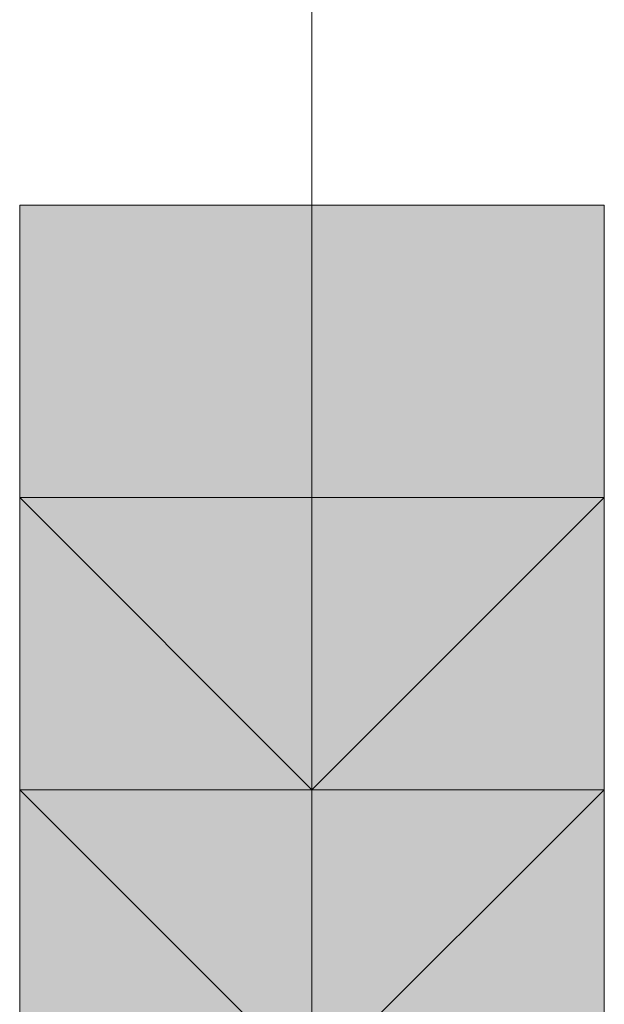
# Model space of a CAD drawing. Units: millimetres. Extents: x -285 to -5, y -1 to 205.
# Drawn here: x -211 to -211, y 189 to 190 of the extents above; entities that cross this region are included whole.
import ezdxf

# ---------------------------------------------------------------- set-up
doc = ezdxf.new("R2010")
doc.units = ezdxf.units.MM
doc.header["$LTSCALE"] = 4
doc.header["$MEASUREMENT"] = 0
doc.layers.add('Layer 1', color=7, linetype='Continuous', lineweight=0)

msp = doc.modelspace()

# ---------------------------------------------------------------- hatches: boundary and pattern name
at = {"layer": 'Layer 1'}
h = msp.add_hatch(color=7, dxfattribs=at)
h.dxf.hatch_style = 2
h.paths.add_polyline_path([(-210.60795, 189.49146), (-210.65028, 189.49146), (-210.65028, 189.44913), (-210.60795, 189.40679), (-210.56561, 189.44913), (-210.56561, 189.49146)])
h = msp.add_hatch(color=7, dxfattribs=at)
h.dxf.hatch_style = 2
h.paths.add_polyline_path([(-210.60795, 189.49146), (-210.65028, 189.49146), (-210.65028, 189.44913), (-210.60795, 189.40679), (-210.56561, 189.44913), (-210.56561, 189.49146)])
h = msp.add_hatch(color=7, dxfattribs=at)
h.dxf.hatch_style = 2
h.paths.add_polyline_path([(-210.60795, 189.49146), (-210.65028, 189.49146), (-210.65028, 189.44913), (-210.60795, 189.40679), (-210.56561, 189.44913), (-210.56561, 189.49146)])
h = msp.add_hatch(color=7, dxfattribs=at)
h.dxf.hatch_style = 2
h.paths.add_polyline_path([(-210.60795, 189.49146), (-210.65028, 189.49146), (-210.65028, 189.44913), (-210.60795, 189.40679), (-210.56561, 189.44913), (-210.56561, 189.49146)])
h = msp.add_hatch(color=7, dxfattribs=at)
h.dxf.hatch_style = 2
h.paths.add_polyline_path([(-210.60795, 189.49146), (-210.65028, 189.49146), (-210.65028, 189.44913), (-210.60795, 189.40679), (-210.56561, 189.44913), (-210.56561, 189.49146)])
h = msp.add_hatch(color=7, dxfattribs=at)
h.dxf.hatch_style = 2
h.paths.add_polyline_path([(-210.60795, 189.49146), (-210.65028, 189.49146), (-210.65028, 189.44913), (-210.60795, 189.40679), (-210.56561, 189.44913), (-210.56561, 189.49146)])
h = msp.add_hatch(color=7, dxfattribs=at)
h.dxf.hatch_style = 2
h.paths.add_polyline_path([(-210.60795, 189.49146), (-210.65028, 189.49146), (-210.65028, 189.44913), (-210.60795, 189.40679), (-210.56561, 189.44913), (-210.56561, 189.49146)])
h = msp.add_hatch(color=7, dxfattribs=at)
h.dxf.hatch_style = 2
h.paths.add_polyline_path([(-210.60795, 189.49146), (-210.65028, 189.49146), (-210.65028, 189.44913), (-210.60795, 189.40679), (-210.56561, 189.44913), (-210.56561, 189.49146)])
h = msp.add_hatch(color=7, dxfattribs=at)
h.dxf.hatch_style = 2
h.paths.add_polyline_path([(-210.60795, 189.49146), (-210.65028, 189.49146), (-210.65028, 189.44913), (-210.60795, 189.40679), (-210.56561, 189.44913), (-210.56561, 189.49146)])
h = msp.add_hatch(color=7, dxfattribs=at)
h.dxf.hatch_style = 2
h.paths.add_polyline_path([(-210.60795, 189.49146), (-210.65028, 189.49146), (-210.65028, 189.44913), (-210.60795, 189.40679), (-210.56561, 189.44913), (-210.56561, 189.49146)])
h = msp.add_hatch(color=7, dxfattribs=at)
h.dxf.hatch_style = 2
h.paths.add_polyline_path([(-210.60795, 189.49146), (-210.65028, 189.49146), (-210.65028, 189.44913), (-210.60795, 189.40679), (-210.56561, 189.44913), (-210.56561, 189.49146)])
h = msp.add_hatch(color=7, dxfattribs=at)
h.dxf.hatch_style = 2
h.paths.add_polyline_path([(-210.60795, 189.49146), (-210.65028, 189.49146), (-210.65028, 189.44913), (-210.60795, 189.40679), (-210.56561, 189.44913), (-210.56561, 189.49146)])
h = msp.add_hatch(color=7, dxfattribs=at)
h.dxf.hatch_style = 2
h.paths.add_polyline_path([(-210.60795, 189.49146), (-210.65028, 189.49146), (-210.65028, 189.44913), (-210.60795, 189.40679), (-210.56561, 189.44913), (-210.56561, 189.49146)])
h = msp.add_hatch(color=7, dxfattribs=at)
h.dxf.hatch_style = 2
h.paths.add_polyline_path([(-210.60795, 189.49146), (-210.65028, 189.49146), (-210.65028, 189.44913), (-210.60795, 189.40679), (-210.56561, 189.44913), (-210.56561, 189.49146)])
h = msp.add_hatch(color=7, dxfattribs=at)
h.dxf.hatch_style = 2
h.paths.add_polyline_path([(-210.60795, 189.49146), (-210.65028, 189.49146), (-210.65028, 189.44913), (-210.60795, 189.40679), (-210.56561, 189.44913), (-210.56561, 189.49146)])
h = msp.add_hatch(color=7, dxfattribs=at)
h.dxf.hatch_style = 2
h.paths.add_polyline_path([(-210.60795, 189.49146), (-210.65028, 189.49146), (-210.65028, 189.44913), (-210.60795, 189.40679), (-210.56561, 189.44913), (-210.56561, 189.49146)])
h = msp.add_hatch(color=7, dxfattribs=at)
h.dxf.hatch_style = 2
h.paths.add_polyline_path([(-210.60795, 189.49146), (-210.65028, 189.49146), (-210.65028, 189.44913), (-210.60795, 189.40679), (-210.56561, 189.44913), (-210.56561, 189.49146)])
h = msp.add_hatch(color=7, dxfattribs=at)
h.dxf.hatch_style = 2
h.paths.add_polyline_path([(-210.60795, 189.49146), (-210.65028, 189.49146), (-210.65028, 189.44913), (-210.60795, 189.40679), (-210.56561, 189.44913), (-210.56561, 189.49146)])
h = msp.add_hatch(color=7, dxfattribs=at)
h.dxf.hatch_style = 2
h.paths.add_polyline_path([(-210.60795, 189.49146), (-210.65028, 189.49146), (-210.65028, 189.44913), (-210.60795, 189.40679), (-210.56561, 189.44913), (-210.56561, 189.49146)])
h = msp.add_hatch(color=7, dxfattribs=at)
h.dxf.hatch_style = 2
h.paths.add_polyline_path([(-210.60795, 189.49146), (-210.65028, 189.49146), (-210.65028, 189.44913), (-210.60795, 189.40679), (-210.56561, 189.44913), (-210.56561, 189.49146)])
h = msp.add_hatch(color=7, dxfattribs=at)
h.dxf.hatch_style = 2
h.paths.add_polyline_path([(-210.60795, 189.49146), (-210.65028, 189.49146), (-210.65028, 189.44913), (-210.60795, 189.40679), (-210.56561, 189.44913), (-210.56561, 189.49146)])
h = msp.add_hatch(color=7, dxfattribs=at)
h.dxf.hatch_style = 2
h.paths.add_polyline_path([(-210.60795, 189.49146), (-210.65028, 189.49146), (-210.65028, 189.44913), (-210.60795, 189.40679), (-210.56561, 189.44913), (-210.56561, 189.49146)])
h = msp.add_hatch(color=7, dxfattribs=at)
h.dxf.hatch_style = 2
h.paths.add_polyline_path([(-210.60795, 189.49146), (-210.65028, 189.49146), (-210.65028, 189.44913), (-210.60795, 189.40679), (-210.56561, 189.44913), (-210.56561, 189.49146)])
h = msp.add_hatch(color=7, dxfattribs=at)
h.dxf.hatch_style = 2
h.paths.add_polyline_path([(-210.60795, 189.49146), (-210.65028, 189.49146), (-210.65028, 189.44913), (-210.60795, 189.40679), (-210.56561, 189.44913), (-210.56561, 189.49146)])
h = msp.add_hatch(color=7, dxfattribs=at)
h.dxf.hatch_style = 2
h.paths.add_polyline_path([(-210.60795, 189.49146), (-210.65028, 189.49146), (-210.65028, 189.44913), (-210.60795, 189.40679), (-210.56561, 189.44913), (-210.56561, 189.49146)])
h = msp.add_hatch(color=7, dxfattribs=at)
h.dxf.hatch_style = 2
h.paths.add_polyline_path([(-210.60795, 189.49146), (-210.65028, 189.49146), (-210.65028, 189.44913), (-210.60795, 189.40679), (-210.56561, 189.44913), (-210.56561, 189.49146)])
h = msp.add_hatch(color=7, dxfattribs=at)
h.dxf.hatch_style = 2
h.paths.add_polyline_path([(-210.60795, 189.49146), (-210.65028, 189.49146), (-210.65028, 189.44913), (-210.60795, 189.40679), (-210.56561, 189.44913), (-210.56561, 189.49146)])
h = msp.add_hatch(color=7, dxfattribs=at)
h.dxf.hatch_style = 2
h.paths.add_polyline_path([(-210.60795, 189.49146), (-210.65028, 189.49146), (-210.65028, 189.44913), (-210.60795, 189.40679), (-210.56561, 189.44913), (-210.56561, 189.49146)])
h = msp.add_hatch(color=7, dxfattribs=at)
h.dxf.hatch_style = 2
h.paths.add_polyline_path([(-210.60795, 189.49146), (-210.65028, 189.49146), (-210.65028, 189.44913), (-210.60795, 189.40679), (-210.56561, 189.44913), (-210.56561, 189.49146)])
h = msp.add_hatch(color=7, dxfattribs=at)
h.dxf.hatch_style = 2
h.paths.add_polyline_path([(-210.60795, 189.49146), (-210.65028, 189.49146), (-210.65028, 189.44913), (-210.60795, 189.40679), (-210.56561, 189.44913), (-210.56561, 189.49146)])
h = msp.add_hatch(color=7, dxfattribs=at)
h.dxf.hatch_style = 2
h.paths.add_polyline_path([(-210.60795, 189.49146), (-210.65028, 189.49146), (-210.65028, 189.44913), (-210.60795, 189.40679), (-210.56561, 189.44913), (-210.56561, 189.49146)])
h = msp.add_hatch(color=7, dxfattribs=at)
h.dxf.hatch_style = 2
h.paths.add_polyline_path([(-210.60795, 189.49146), (-210.65028, 189.49146), (-210.65028, 189.44913), (-210.60795, 189.40679), (-210.56561, 189.44913), (-210.56561, 189.49146)])
h = msp.add_hatch(color=7, dxfattribs=at)
h.dxf.hatch_style = 2
h.paths.add_polyline_path([(-210.60795, 189.49146), (-210.65028, 189.49146), (-210.65028, 189.44913), (-210.60795, 189.40679), (-210.56561, 189.44913), (-210.56561, 189.49146)])
h = msp.add_hatch(color=7, dxfattribs=at)
h.dxf.hatch_style = 2
h.paths.add_polyline_path([(-210.60795, 189.49146), (-210.65028, 189.49146), (-210.65028, 189.44913), (-210.60795, 189.40679), (-210.56561, 189.44913), (-210.56561, 189.49146)])
h = msp.add_hatch(color=7, dxfattribs=at)
h.dxf.hatch_style = 2
h.paths.add_polyline_path([(-210.60795, 189.49146), (-210.65028, 189.49146), (-210.65028, 189.44913), (-210.60795, 189.40679), (-210.56561, 189.44913), (-210.56561, 189.49146)])
h = msp.add_hatch(color=7, dxfattribs=at)
h.dxf.hatch_style = 2
h.paths.add_polyline_path([(-210.60795, 189.49146), (-210.65028, 189.49146), (-210.65028, 189.44913), (-210.60795, 189.40679), (-210.56561, 189.44913), (-210.56561, 189.49146)])
h = msp.add_hatch(color=7, dxfattribs=at)
h.dxf.hatch_style = 2
h.paths.add_polyline_path([(-210.60795, 189.49146), (-210.65028, 189.49146), (-210.65028, 189.44913), (-210.60795, 189.40679), (-210.56561, 189.44913), (-210.56561, 189.49146)])
h = msp.add_hatch(color=7, dxfattribs=at)
h.dxf.hatch_style = 2
h.paths.add_polyline_path([(-210.60795, 189.44913), (-210.65028, 189.44913), (-210.65028, 189.40679), (-210.60795, 189.36446), (-210.56561, 189.40679), (-210.56561, 189.44913)])
h = msp.add_hatch(color=7, dxfattribs=at)
h.dxf.hatch_style = 2
h.paths.add_polyline_path([(-210.60795, 189.44913), (-210.65028, 189.44913), (-210.65028, 189.40679), (-210.60795, 189.36446), (-210.56561, 189.40679), (-210.56561, 189.44913)])
h = msp.add_hatch(color=7, dxfattribs=at)
h.dxf.hatch_style = 2
h.paths.add_polyline_path([(-210.60795, 189.44913), (-210.65028, 189.44913), (-210.65028, 189.40679), (-210.60795, 189.36446), (-210.56561, 189.40679), (-210.56561, 189.44913)])
h = msp.add_hatch(color=7, dxfattribs=at)
h.dxf.hatch_style = 2
h.paths.add_polyline_path([(-210.60795, 189.44913), (-210.65028, 189.44913), (-210.65028, 189.40679), (-210.60795, 189.36446), (-210.56561, 189.40679), (-210.56561, 189.44913)])
h = msp.add_hatch(color=7, dxfattribs=at)
h.dxf.hatch_style = 2
h.paths.add_polyline_path([(-210.60795, 189.44913), (-210.65028, 189.44913), (-210.65028, 189.40679), (-210.60795, 189.36446), (-210.56561, 189.40679), (-210.56561, 189.44913)])
h = msp.add_hatch(color=7, dxfattribs=at)
h.dxf.hatch_style = 2
h.paths.add_polyline_path([(-210.60795, 189.44913), (-210.65028, 189.44913), (-210.65028, 189.40679), (-210.60795, 189.36446), (-210.56561, 189.40679), (-210.56561, 189.44913)])
h = msp.add_hatch(color=7, dxfattribs=at)
h.dxf.hatch_style = 2
h.paths.add_polyline_path([(-210.60795, 189.44913), (-210.65028, 189.44913), (-210.65028, 189.40679), (-210.60795, 189.36446), (-210.56561, 189.40679), (-210.56561, 189.44913)])
h = msp.add_hatch(color=7, dxfattribs=at)
h.dxf.hatch_style = 2
h.paths.add_polyline_path([(-210.60795, 189.44913), (-210.65028, 189.44913), (-210.65028, 189.40679), (-210.60795, 189.36446), (-210.56561, 189.40679), (-210.56561, 189.44913)])
h = msp.add_hatch(color=7, dxfattribs=at)
h.dxf.hatch_style = 2
h.paths.add_polyline_path([(-210.60795, 189.44913), (-210.65028, 189.44913), (-210.65028, 189.40679), (-210.60795, 189.36446), (-210.56561, 189.40679), (-210.56561, 189.44913)])
h = msp.add_hatch(color=7, dxfattribs=at)
h.dxf.hatch_style = 2
h.paths.add_polyline_path([(-210.60795, 189.44913), (-210.65028, 189.44913), (-210.65028, 189.40679), (-210.60795, 189.36446), (-210.56561, 189.40679), (-210.56561, 189.44913)])
h = msp.add_hatch(color=7, dxfattribs=at)
h.dxf.hatch_style = 2
h.paths.add_polyline_path([(-210.60795, 189.44913), (-210.65028, 189.44913), (-210.65028, 189.40679), (-210.60795, 189.36446), (-210.56561, 189.40679), (-210.56561, 189.44913)])
h = msp.add_hatch(color=7, dxfattribs=at)
h.dxf.hatch_style = 2
h.paths.add_polyline_path([(-210.60795, 189.44913), (-210.65028, 189.44913), (-210.65028, 189.40679), (-210.60795, 189.36446), (-210.56561, 189.40679), (-210.56561, 189.44913)])
h = msp.add_hatch(color=7, dxfattribs=at)
h.dxf.hatch_style = 2
h.paths.add_polyline_path([(-210.60795, 189.44913), (-210.65028, 189.44913), (-210.65028, 189.40679), (-210.60795, 189.36446), (-210.56561, 189.40679), (-210.56561, 189.44913)])
h = msp.add_hatch(color=7, dxfattribs=at)
h.dxf.hatch_style = 2
h.paths.add_polyline_path([(-210.60795, 189.44913), (-210.65028, 189.44913), (-210.65028, 189.40679), (-210.60795, 189.36446), (-210.56561, 189.40679), (-210.56561, 189.44913)])
h = msp.add_hatch(color=7, dxfattribs=at)
h.dxf.hatch_style = 2
h.paths.add_polyline_path([(-210.60795, 189.44913), (-210.65028, 189.44913), (-210.65028, 189.40679), (-210.60795, 189.36446), (-210.56561, 189.40679), (-210.56561, 189.44913)])
h = msp.add_hatch(color=7, dxfattribs=at)
h.dxf.hatch_style = 2
h.paths.add_polyline_path([(-210.60795, 189.44913), (-210.65028, 189.44913), (-210.65028, 189.40679), (-210.60795, 189.36446), (-210.56561, 189.40679), (-210.56561, 189.44913)])
h = msp.add_hatch(color=7, dxfattribs=at)
h.dxf.hatch_style = 2
h.paths.add_polyline_path([(-210.60795, 189.44913), (-210.65028, 189.44913), (-210.65028, 189.40679), (-210.60795, 189.36446), (-210.56561, 189.40679), (-210.56561, 189.44913)])
h = msp.add_hatch(color=7, dxfattribs=at)
h.dxf.hatch_style = 2
h.paths.add_polyline_path([(-210.60795, 189.44913), (-210.65028, 189.44913), (-210.65028, 189.40679), (-210.60795, 189.36446), (-210.56561, 189.40679), (-210.56561, 189.44913)])
h = msp.add_hatch(color=7, dxfattribs=at)
h.dxf.hatch_style = 2
h.paths.add_polyline_path([(-210.60795, 189.44913), (-210.65028, 189.44913), (-210.65028, 189.40679), (-210.60795, 189.36446), (-210.56561, 189.40679), (-210.56561, 189.44913)])
h = msp.add_hatch(color=7, dxfattribs=at)
h.dxf.hatch_style = 2
h.paths.add_polyline_path([(-210.60795, 189.40679), (-210.65028, 189.40679), (-210.65028, 189.36446), (-210.60795, 189.32213), (-210.56561, 189.36446), (-210.56561, 189.40679)])
h = msp.add_hatch(color=7, dxfattribs=at)
h.dxf.hatch_style = 2
h.paths.add_polyline_path([(-210.60795, 189.40679), (-210.65028, 189.40679), (-210.65028, 189.36446), (-210.60795, 189.32213), (-210.56561, 189.36446), (-210.56561, 189.40679)])
h = msp.add_hatch(color=7, dxfattribs=at)
h.dxf.hatch_style = 2
h.paths.add_polyline_path([(-210.60795, 189.40679), (-210.65028, 189.40679), (-210.65028, 189.36446), (-210.60795, 189.32213), (-210.56561, 189.36446), (-210.56561, 189.40679)])
h = msp.add_hatch(color=7, dxfattribs=at)
h.dxf.hatch_style = 2
h.paths.add_polyline_path([(-210.60795, 189.40679), (-210.65028, 189.40679), (-210.65028, 189.36446), (-210.60795, 189.32213), (-210.56561, 189.36446), (-210.56561, 189.40679)])
h = msp.add_hatch(color=7, dxfattribs=at)
h.dxf.hatch_style = 2
h.paths.add_polyline_path([(-210.60795, 189.40679), (-210.65028, 189.40679), (-210.65028, 189.36446), (-210.60795, 189.32213), (-210.56561, 189.36446), (-210.56561, 189.40679)])
h = msp.add_hatch(color=7, dxfattribs=at)
h.dxf.hatch_style = 2
h.paths.add_polyline_path([(-210.60795, 189.40679), (-210.65028, 189.40679), (-210.65028, 189.36446), (-210.60795, 189.32213), (-210.56561, 189.36446), (-210.56561, 189.40679)])
h = msp.add_hatch(color=7, dxfattribs=at)
h.dxf.hatch_style = 2
h.paths.add_polyline_path([(-210.60795, 189.40679), (-210.65028, 189.40679), (-210.65028, 189.36446), (-210.60795, 189.32213), (-210.56561, 189.36446), (-210.56561, 189.40679)])
h = msp.add_hatch(color=7, dxfattribs=at)
h.dxf.hatch_style = 2
h.paths.add_polyline_path([(-210.60795, 189.40679), (-210.65028, 189.40679), (-210.65028, 189.36446), (-210.60795, 189.32213), (-210.56561, 189.36446), (-210.56561, 189.40679)])
h = msp.add_hatch(color=7, dxfattribs=at)
h.dxf.hatch_style = 2
h.paths.add_polyline_path([(-210.60795, 189.40679), (-210.65028, 189.40679), (-210.65028, 189.36446), (-210.60795, 189.32213), (-210.56561, 189.36446), (-210.56561, 189.40679)])
h = msp.add_hatch(color=7, dxfattribs=at)
h.dxf.hatch_style = 2
h.paths.add_polyline_path([(-210.60795, 189.40679), (-210.65028, 189.40679), (-210.65028, 189.36446), (-210.60795, 189.32213), (-210.56561, 189.36446), (-210.56561, 189.40679)])
h = msp.add_hatch(color=7, dxfattribs=at)
h.dxf.hatch_style = 2
h.paths.add_polyline_path([(-210.60795, 189.40679), (-210.65028, 189.40679), (-210.65028, 189.36446), (-210.60795, 189.32213), (-210.56561, 189.36446), (-210.56561, 189.40679)])
h = msp.add_hatch(color=7, dxfattribs=at)
h.dxf.hatch_style = 2
h.paths.add_polyline_path([(-210.60795, 189.40679), (-210.65028, 189.40679), (-210.65028, 189.36446), (-210.60795, 189.32213), (-210.56561, 189.36446), (-210.56561, 189.40679)])
h = msp.add_hatch(color=7, dxfattribs=at)
h.dxf.hatch_style = 2
h.paths.add_polyline_path([(-210.60795, 189.40679), (-210.65028, 189.40679), (-210.65028, 189.36446), (-210.60795, 189.32213), (-210.56561, 189.36446), (-210.56561, 189.40679)])
h = msp.add_hatch(color=7, dxfattribs=at)
h.dxf.hatch_style = 2
h.paths.add_polyline_path([(-210.60795, 189.40679), (-210.65028, 189.40679), (-210.65028, 189.36446), (-210.60795, 189.32213), (-210.56561, 189.36446), (-210.56561, 189.40679)])
h = msp.add_hatch(color=7, dxfattribs=at)
h.dxf.hatch_style = 2
h.paths.add_polyline_path([(-210.60795, 189.40679), (-210.65028, 189.40679), (-210.65028, 189.36446), (-210.60795, 189.32213), (-210.56561, 189.36446), (-210.56561, 189.40679)])
h = msp.add_hatch(color=7, dxfattribs=at)
h.dxf.hatch_style = 2
h.paths.add_polyline_path([(-210.60795, 189.40679), (-210.65028, 189.40679), (-210.65028, 189.36446), (-210.60795, 189.32213), (-210.56561, 189.36446), (-210.56561, 189.40679)])

# ---------------------------------------------------------------- linework, layer by layer
at = {"layer": 'Layer 1', "color": 7, "lineweight": 5}
for p, q in [((-210.60795, 193.55546), (-210.60795, 184.87714)), ((-210.60795, 187.41712), (-210.60795, 190.4228)), ((-210.60795, 189.44913), (-210.60795, 189.70314)), ((-210.60795, 189.40679), (-210.60795, 189.44913)), ((-210.60795, 189.36446), (-210.60795, 189.40679))]:
    msp.add_line(p, q, dxfattribs=at)
msp.add_lwpolyline([(-210.60795, 188.05214), (-210.60795, 188.47546), (-210.60795, 189.36446), (-210.60795, 189.7878)], dxfattribs=at)
at = {"layer": 'Layer 1'}
for points in [[(-210.60795, 189.49146), (-210.65028, 189.49146), (-210.65028, 189.44913), (-210.60795, 189.40679), (-210.56561, 189.44913), (-210.56561, 189.49146)], [(-210.60795, 189.49146), (-210.65028, 189.49146), (-210.65028, 189.44913), (-210.60795, 189.40679), (-210.56561, 189.44913), (-210.56561, 189.49146)], [(-210.60795, 189.49146), (-210.65028, 189.49146), (-210.65028, 189.44913), (-210.60795, 189.40679), (-210.56561, 189.44913), (-210.56561, 189.49146)], [(-210.60795, 189.49146), (-210.65028, 189.49146), (-210.65028, 189.44913), (-210.60795, 189.40679), (-210.56561, 189.44913), (-210.56561, 189.49146)], [(-210.60795, 189.49146), (-210.65028, 189.49146), (-210.65028, 189.44913), (-210.60795, 189.40679), (-210.56561, 189.44913), (-210.56561, 189.49146)], [(-210.60795, 189.49146), (-210.65028, 189.49146), (-210.65028, 189.44913), (-210.60795, 189.40679), (-210.56561, 189.44913), (-210.56561, 189.49146)], [(-210.60795, 189.49146), (-210.65028, 189.49146), (-210.65028, 189.44913), (-210.60795, 189.40679), (-210.56561, 189.44913), (-210.56561, 189.49146)], [(-210.60795, 189.49146), (-210.65028, 189.49146), (-210.65028, 189.44913), (-210.60795, 189.40679), (-210.56561, 189.44913), (-210.56561, 189.49146)], [(-210.60795, 189.49146), (-210.65028, 189.49146), (-210.65028, 189.44913), (-210.60795, 189.40679), (-210.56561, 189.44913), (-210.56561, 189.49146)], [(-210.60795, 189.49146), (-210.65028, 189.49146), (-210.65028, 189.44913), (-210.60795, 189.40679), (-210.56561, 189.44913), (-210.56561, 189.49146)], [(-210.60795, 189.49146), (-210.65028, 189.49146), (-210.65028, 189.44913), (-210.60795, 189.40679), (-210.56561, 189.44913), (-210.56561, 189.49146)], [(-210.60795, 189.49146), (-210.65028, 189.49146), (-210.65028, 189.44913), (-210.60795, 189.40679), (-210.56561, 189.44913), (-210.56561, 189.49146)], [(-210.60795, 189.49146), (-210.65028, 189.49146), (-210.65028, 189.44913), (-210.60795, 189.40679), (-210.56561, 189.44913), (-210.56561, 189.49146)], [(-210.60795, 189.49146), (-210.65028, 189.49146), (-210.65028, 189.44913), (-210.60795, 189.40679), (-210.56561, 189.44913), (-210.56561, 189.49146)], [(-210.60795, 189.49146), (-210.65028, 189.49146), (-210.65028, 189.44913), (-210.60795, 189.40679), (-210.56561, 189.44913), (-210.56561, 189.49146)], [(-210.60795, 189.49146), (-210.65028, 189.49146), (-210.65028, 189.44913), (-210.60795, 189.40679), (-210.56561, 189.44913), (-210.56561, 189.49146)], [(-210.60795, 189.49146), (-210.65028, 189.49146), (-210.65028, 189.44913), (-210.60795, 189.40679), (-210.56561, 189.44913), (-210.56561, 189.49146)], [(-210.60795, 189.49146), (-210.65028, 189.49146), (-210.65028, 189.44913), (-210.60795, 189.40679), (-210.56561, 189.44913), (-210.56561, 189.49146)], [(-210.60795, 189.49146), (-210.65028, 189.49146), (-210.65028, 189.44913), (-210.60795, 189.40679), (-210.56561, 189.44913), (-210.56561, 189.49146)], [(-210.60795, 189.49146), (-210.65028, 189.49146), (-210.65028, 189.44913), (-210.60795, 189.40679), (-210.56561, 189.44913), (-210.56561, 189.49146)], [(-210.60795, 189.49146), (-210.65028, 189.49146), (-210.65028, 189.44913), (-210.60795, 189.40679), (-210.56561, 189.44913), (-210.56561, 189.49146)], [(-210.60795, 189.49146), (-210.65028, 189.49146), (-210.65028, 189.44913), (-210.60795, 189.40679), (-210.56561, 189.44913), (-210.56561, 189.49146)], [(-210.60795, 189.49146), (-210.65028, 189.49146), (-210.65028, 189.44913), (-210.60795, 189.40679), (-210.56561, 189.44913), (-210.56561, 189.49146)], [(-210.60795, 189.49146), (-210.65028, 189.49146), (-210.65028, 189.44913), (-210.60795, 189.40679), (-210.56561, 189.44913), (-210.56561, 189.49146)], [(-210.60795, 189.49146), (-210.65028, 189.49146), (-210.65028, 189.44913), (-210.60795, 189.40679), (-210.56561, 189.44913), (-210.56561, 189.49146)], [(-210.60795, 189.49146), (-210.65028, 189.49146), (-210.65028, 189.44913), (-210.60795, 189.40679), (-210.56561, 189.44913), (-210.56561, 189.49146)], [(-210.60795, 189.49146), (-210.65028, 189.49146), (-210.65028, 189.44913), (-210.60795, 189.40679), (-210.56561, 189.44913), (-210.56561, 189.49146)], [(-210.60795, 189.49146), (-210.65028, 189.49146), (-210.65028, 189.44913), (-210.60795, 189.40679), (-210.56561, 189.44913), (-210.56561, 189.49146)], [(-210.60795, 189.49146), (-210.65028, 189.49146), (-210.65028, 189.44913), (-210.60795, 189.40679), (-210.56561, 189.44913), (-210.56561, 189.49146)], [(-210.60795, 189.49146), (-210.65028, 189.49146), (-210.65028, 189.44913), (-210.60795, 189.40679), (-210.56561, 189.44913), (-210.56561, 189.49146)], [(-210.60795, 189.49146), (-210.65028, 189.49146), (-210.65028, 189.44913), (-210.60795, 189.40679), (-210.56561, 189.44913), (-210.56561, 189.49146)], [(-210.60795, 189.49146), (-210.65028, 189.49146), (-210.65028, 189.44913), (-210.60795, 189.40679), (-210.56561, 189.44913), (-210.56561, 189.49146)], [(-210.60795, 189.49146), (-210.65028, 189.49146), (-210.65028, 189.44913), (-210.60795, 189.40679), (-210.56561, 189.44913), (-210.56561, 189.49146)], [(-210.60795, 189.49146), (-210.65028, 189.49146), (-210.65028, 189.44913), (-210.60795, 189.40679), (-210.56561, 189.44913), (-210.56561, 189.49146)], [(-210.60795, 189.49146), (-210.65028, 189.49146), (-210.65028, 189.44913), (-210.60795, 189.40679), (-210.56561, 189.44913), (-210.56561, 189.49146)], [(-210.60795, 189.49146), (-210.65028, 189.49146), (-210.65028, 189.44913), (-210.60795, 189.40679), (-210.56561, 189.44913), (-210.56561, 189.49146)], [(-210.60795, 189.49146), (-210.65028, 189.49146), (-210.65028, 189.44913), (-210.60795, 189.40679), (-210.56561, 189.44913), (-210.56561, 189.49146)], [(-210.60795, 189.44913), (-210.65028, 189.44913), (-210.65028, 189.40679), (-210.60795, 189.36446), (-210.56561, 189.40679), (-210.56561, 189.44913)], [(-210.60795, 189.44913), (-210.65028, 189.44913), (-210.65028, 189.40679), (-210.60795, 189.36446), (-210.56561, 189.40679), (-210.56561, 189.44913)], [(-210.60795, 189.44913), (-210.65028, 189.44913), (-210.65028, 189.40679), (-210.60795, 189.36446), (-210.56561, 189.40679), (-210.56561, 189.44913)], [(-210.60795, 189.44913), (-210.65028, 189.44913), (-210.65028, 189.40679), (-210.60795, 189.36446), (-210.56561, 189.40679), (-210.56561, 189.44913)], [(-210.60795, 189.44913), (-210.65028, 189.44913), (-210.65028, 189.40679), (-210.60795, 189.36446), (-210.56561, 189.40679), (-210.56561, 189.44913)], [(-210.60795, 189.44913), (-210.65028, 189.44913), (-210.65028, 189.40679), (-210.60795, 189.36446), (-210.56561, 189.40679), (-210.56561, 189.44913)], [(-210.60795, 189.44913), (-210.65028, 189.44913), (-210.65028, 189.40679), (-210.60795, 189.36446), (-210.56561, 189.40679), (-210.56561, 189.44913)], [(-210.60795, 189.44913), (-210.65028, 189.44913), (-210.65028, 189.40679), (-210.60795, 189.36446), (-210.56561, 189.40679), (-210.56561, 189.44913)], [(-210.60795, 189.44913), (-210.65028, 189.44913), (-210.65028, 189.40679), (-210.60795, 189.36446), (-210.56561, 189.40679), (-210.56561, 189.44913)], [(-210.60795, 189.44913), (-210.65028, 189.44913), (-210.65028, 189.40679), (-210.60795, 189.36446), (-210.56561, 189.40679), (-210.56561, 189.44913)], [(-210.60795, 189.44913), (-210.65028, 189.44913), (-210.65028, 189.40679), (-210.60795, 189.36446), (-210.56561, 189.40679), (-210.56561, 189.44913)], [(-210.60795, 189.44913), (-210.65028, 189.44913), (-210.65028, 189.40679), (-210.60795, 189.36446), (-210.56561, 189.40679), (-210.56561, 189.44913)], [(-210.60795, 189.44913), (-210.65028, 189.44913), (-210.65028, 189.40679), (-210.60795, 189.36446), (-210.56561, 189.40679), (-210.56561, 189.44913)], [(-210.60795, 189.44913), (-210.65028, 189.44913), (-210.65028, 189.40679), (-210.60795, 189.36446), (-210.56561, 189.40679), (-210.56561, 189.44913)], [(-210.60795, 189.44913), (-210.65028, 189.44913), (-210.65028, 189.40679), (-210.60795, 189.36446), (-210.56561, 189.40679), (-210.56561, 189.44913)], [(-210.60795, 189.44913), (-210.65028, 189.44913), (-210.65028, 189.40679), (-210.60795, 189.36446), (-210.56561, 189.40679), (-210.56561, 189.44913)], [(-210.60795, 189.44913), (-210.65028, 189.44913), (-210.65028, 189.40679), (-210.60795, 189.36446), (-210.56561, 189.40679), (-210.56561, 189.44913)], [(-210.60795, 189.44913), (-210.65028, 189.44913), (-210.65028, 189.40679), (-210.60795, 189.36446), (-210.56561, 189.40679), (-210.56561, 189.44913)], [(-210.60795, 189.44913), (-210.65028, 189.44913), (-210.65028, 189.40679), (-210.60795, 189.36446), (-210.56561, 189.40679), (-210.56561, 189.44913)], [(-210.60795, 189.40679), (-210.65028, 189.40679), (-210.65028, 189.36446), (-210.60795, 189.32213), (-210.56561, 189.36446), (-210.56561, 189.40679)], [(-210.60795, 189.40679), (-210.65028, 189.40679), (-210.65028, 189.36446), (-210.60795, 189.32213), (-210.56561, 189.36446), (-210.56561, 189.40679)], [(-210.60795, 189.40679), (-210.65028, 189.40679), (-210.65028, 189.36446), (-210.60795, 189.32213), (-210.56561, 189.36446), (-210.56561, 189.40679)], [(-210.60795, 189.40679), (-210.65028, 189.40679), (-210.65028, 189.36446), (-210.60795, 189.32213), (-210.56561, 189.36446), (-210.56561, 189.40679)], [(-210.60795, 189.40679), (-210.65028, 189.40679), (-210.65028, 189.36446), (-210.60795, 189.32213), (-210.56561, 189.36446), (-210.56561, 189.40679)], [(-210.60795, 189.40679), (-210.65028, 189.40679), (-210.65028, 189.36446), (-210.60795, 189.32213), (-210.56561, 189.36446), (-210.56561, 189.40679)], [(-210.60795, 189.40679), (-210.65028, 189.40679), (-210.65028, 189.36446), (-210.60795, 189.32213), (-210.56561, 189.36446), (-210.56561, 189.40679)], [(-210.60795, 189.40679), (-210.65028, 189.40679), (-210.65028, 189.36446), (-210.60795, 189.32213), (-210.56561, 189.36446), (-210.56561, 189.40679)], [(-210.60795, 189.40679), (-210.65028, 189.40679), (-210.65028, 189.36446), (-210.60795, 189.32213), (-210.56561, 189.36446), (-210.56561, 189.40679)], [(-210.60795, 189.40679), (-210.65028, 189.40679), (-210.65028, 189.36446), (-210.60795, 189.32213), (-210.56561, 189.36446), (-210.56561, 189.40679)], [(-210.60795, 189.40679), (-210.65028, 189.40679), (-210.65028, 189.36446), (-210.60795, 189.32213), (-210.56561, 189.36446), (-210.56561, 189.40679)], [(-210.60795, 189.40679), (-210.65028, 189.40679), (-210.65028, 189.36446), (-210.60795, 189.32213), (-210.56561, 189.36446), (-210.56561, 189.40679)], [(-210.60795, 189.40679), (-210.65028, 189.40679), (-210.65028, 189.36446), (-210.60795, 189.32213), (-210.56561, 189.36446), (-210.56561, 189.40679)], [(-210.60795, 189.40679), (-210.65028, 189.40679), (-210.65028, 189.36446), (-210.60795, 189.32213), (-210.56561, 189.36446), (-210.56561, 189.40679)], [(-210.60795, 189.40679), (-210.65028, 189.40679), (-210.65028, 189.36446), (-210.60795, 189.32213), (-210.56561, 189.36446), (-210.56561, 189.40679)], [(-210.60795, 189.40679), (-210.65028, 189.40679), (-210.65028, 189.36446), (-210.60795, 189.32213), (-210.56561, 189.36446), (-210.56561, 189.40679)]]:
    msp.add_lwpolyline(points, close=True, dxfattribs=at)
at = {"layer": 'Layer 1', "color": 7, "lineweight": 0}
for points in [[(-210.60795, 189.49146), (-210.65028, 189.49146), (-210.65028, 189.44913), (-210.60795, 189.40679), (-210.56561, 189.44913), (-210.56561, 189.49146)], [(-210.60795, 189.49146), (-210.65028, 189.49146), (-210.65028, 189.44913), (-210.60795, 189.40679), (-210.56561, 189.44913), (-210.56561, 189.49146)], [(-210.60795, 189.49146), (-210.65028, 189.49146), (-210.65028, 189.44913), (-210.60795, 189.40679), (-210.56561, 189.44913), (-210.56561, 189.49146)], [(-210.60795, 189.49146), (-210.65028, 189.49146), (-210.65028, 189.44913), (-210.60795, 189.40679), (-210.56561, 189.44913), (-210.56561, 189.49146)], [(-210.60795, 189.49146), (-210.65028, 189.49146), (-210.65028, 189.44913), (-210.60795, 189.40679), (-210.56561, 189.44913), (-210.56561, 189.49146)], [(-210.60795, 189.49146), (-210.65028, 189.49146), (-210.65028, 189.44913), (-210.60795, 189.40679), (-210.56561, 189.44913), (-210.56561, 189.49146)], [(-210.60795, 189.49146), (-210.65028, 189.49146), (-210.65028, 189.44913), (-210.60795, 189.40679), (-210.56561, 189.44913), (-210.56561, 189.49146)], [(-210.60795, 189.49146), (-210.65028, 189.49146), (-210.65028, 189.44913), (-210.60795, 189.40679), (-210.56561, 189.44913), (-210.56561, 189.49146)], [(-210.60795, 189.49146), (-210.65028, 189.49146), (-210.65028, 189.44913), (-210.60795, 189.40679), (-210.56561, 189.44913), (-210.56561, 189.49146)], [(-210.60795, 189.49146), (-210.65028, 189.49146), (-210.65028, 189.44913), (-210.60795, 189.40679), (-210.56561, 189.44913), (-210.56561, 189.49146)], [(-210.60795, 189.49146), (-210.65028, 189.49146), (-210.65028, 189.44913), (-210.60795, 189.40679), (-210.56561, 189.44913), (-210.56561, 189.49146)], [(-210.60795, 189.49146), (-210.65028, 189.49146), (-210.65028, 189.44913), (-210.60795, 189.40679), (-210.56561, 189.44913), (-210.56561, 189.49146)], [(-210.60795, 189.49146), (-210.65028, 189.49146), (-210.65028, 189.44913), (-210.60795, 189.40679), (-210.56561, 189.44913), (-210.56561, 189.49146)], [(-210.60795, 189.49146), (-210.65028, 189.49146), (-210.65028, 189.44913), (-210.60795, 189.40679), (-210.56561, 189.44913), (-210.56561, 189.49146)], [(-210.60795, 189.49146), (-210.65028, 189.49146), (-210.65028, 189.44913), (-210.60795, 189.40679), (-210.56561, 189.44913), (-210.56561, 189.49146)], [(-210.60795, 189.49146), (-210.65028, 189.49146), (-210.65028, 189.44913), (-210.60795, 189.40679), (-210.56561, 189.44913), (-210.56561, 189.49146)], [(-210.60795, 189.49146), (-210.65028, 189.49146), (-210.65028, 189.44913), (-210.60795, 189.40679), (-210.56561, 189.44913), (-210.56561, 189.49146)], [(-210.60795, 189.49146), (-210.65028, 189.49146), (-210.65028, 189.44913), (-210.60795, 189.40679), (-210.56561, 189.44913), (-210.56561, 189.49146)], [(-210.60795, 189.49146), (-210.65028, 189.49146), (-210.65028, 189.44913), (-210.60795, 189.40679), (-210.56561, 189.44913), (-210.56561, 189.49146)], [(-210.60795, 189.49146), (-210.65028, 189.49146), (-210.65028, 189.44913), (-210.60795, 189.40679), (-210.56561, 189.44913), (-210.56561, 189.49146)], [(-210.60795, 189.49146), (-210.65028, 189.49146), (-210.65028, 189.44913), (-210.60795, 189.40679), (-210.56561, 189.44913), (-210.56561, 189.49146)], [(-210.60795, 189.49146), (-210.65028, 189.49146), (-210.65028, 189.44913), (-210.60795, 189.40679), (-210.56561, 189.44913), (-210.56561, 189.49146)], [(-210.60795, 189.49146), (-210.65028, 189.49146), (-210.65028, 189.44913), (-210.60795, 189.40679), (-210.56561, 189.44913), (-210.56561, 189.49146)], [(-210.60795, 189.49146), (-210.65028, 189.49146), (-210.65028, 189.44913), (-210.60795, 189.40679), (-210.56561, 189.44913), (-210.56561, 189.49146)], [(-210.60795, 189.49146), (-210.65028, 189.49146), (-210.65028, 189.44913), (-210.60795, 189.40679), (-210.56561, 189.44913), (-210.56561, 189.49146)], [(-210.60795, 189.49146), (-210.65028, 189.49146), (-210.65028, 189.44913), (-210.60795, 189.40679), (-210.56561, 189.44913), (-210.56561, 189.49146)], [(-210.60795, 189.49146), (-210.65028, 189.49146), (-210.65028, 189.44913), (-210.60795, 189.40679), (-210.56561, 189.44913), (-210.56561, 189.49146)], [(-210.60795, 189.49146), (-210.65028, 189.49146), (-210.65028, 189.44913), (-210.60795, 189.40679), (-210.56561, 189.44913), (-210.56561, 189.49146)], [(-210.60795, 189.49146), (-210.65028, 189.49146), (-210.65028, 189.44913), (-210.60795, 189.40679), (-210.56561, 189.44913), (-210.56561, 189.49146)], [(-210.60795, 189.49146), (-210.65028, 189.49146), (-210.65028, 189.44913), (-210.60795, 189.40679), (-210.56561, 189.44913), (-210.56561, 189.49146)], [(-210.60795, 189.49146), (-210.65028, 189.49146), (-210.65028, 189.44913), (-210.60795, 189.40679), (-210.56561, 189.44913), (-210.56561, 189.49146)], [(-210.60795, 189.49146), (-210.65028, 189.49146), (-210.65028, 189.44913), (-210.60795, 189.40679), (-210.56561, 189.44913), (-210.56561, 189.49146)], [(-210.60795, 189.49146), (-210.65028, 189.49146), (-210.65028, 189.44913), (-210.60795, 189.40679), (-210.56561, 189.44913), (-210.56561, 189.49146)], [(-210.60795, 189.49146), (-210.65028, 189.49146), (-210.65028, 189.44913), (-210.60795, 189.40679), (-210.56561, 189.44913), (-210.56561, 189.49146)], [(-210.60795, 189.49146), (-210.65028, 189.49146), (-210.65028, 189.44913), (-210.60795, 189.40679), (-210.56561, 189.44913), (-210.56561, 189.49146)], [(-210.60795, 189.49146), (-210.65028, 189.49146), (-210.65028, 189.44913), (-210.60795, 189.40679), (-210.56561, 189.44913), (-210.56561, 189.49146)], [(-210.60795, 189.49146), (-210.65028, 189.49146), (-210.65028, 189.44913), (-210.60795, 189.40679), (-210.56561, 189.44913), (-210.56561, 189.49146)], [(-210.60795, 189.44913), (-210.65028, 189.44913), (-210.65028, 189.40679), (-210.60795, 189.36446), (-210.56561, 189.40679), (-210.56561, 189.44913)], [(-210.60795, 189.44913), (-210.65028, 189.44913), (-210.65028, 189.40679), (-210.60795, 189.36446), (-210.56561, 189.40679), (-210.56561, 189.44913)], [(-210.60795, 189.44913), (-210.65028, 189.44913), (-210.65028, 189.40679), (-210.60795, 189.36446), (-210.56561, 189.40679), (-210.56561, 189.44913)], [(-210.60795, 189.44913), (-210.65028, 189.44913), (-210.65028, 189.40679), (-210.60795, 189.36446), (-210.56561, 189.40679), (-210.56561, 189.44913)], [(-210.60795, 189.44913), (-210.65028, 189.44913), (-210.65028, 189.40679), (-210.60795, 189.36446), (-210.56561, 189.40679), (-210.56561, 189.44913)], [(-210.60795, 189.44913), (-210.65028, 189.44913), (-210.65028, 189.40679), (-210.60795, 189.36446), (-210.56561, 189.40679), (-210.56561, 189.44913)], [(-210.60795, 189.44913), (-210.65028, 189.44913), (-210.65028, 189.40679), (-210.60795, 189.36446), (-210.56561, 189.40679), (-210.56561, 189.44913)], [(-210.60795, 189.44913), (-210.65028, 189.44913), (-210.65028, 189.40679), (-210.60795, 189.36446), (-210.56561, 189.40679), (-210.56561, 189.44913)], [(-210.60795, 189.44913), (-210.65028, 189.44913), (-210.65028, 189.40679), (-210.60795, 189.36446), (-210.56561, 189.40679), (-210.56561, 189.44913)], [(-210.60795, 189.44913), (-210.65028, 189.44913), (-210.65028, 189.40679), (-210.60795, 189.36446), (-210.56561, 189.40679), (-210.56561, 189.44913)], [(-210.60795, 189.44913), (-210.65028, 189.44913), (-210.65028, 189.40679), (-210.60795, 189.36446), (-210.56561, 189.40679), (-210.56561, 189.44913)], [(-210.60795, 189.44913), (-210.65028, 189.44913), (-210.65028, 189.40679), (-210.60795, 189.36446), (-210.56561, 189.40679), (-210.56561, 189.44913)], [(-210.60795, 189.44913), (-210.65028, 189.44913), (-210.65028, 189.40679), (-210.60795, 189.36446), (-210.56561, 189.40679), (-210.56561, 189.44913)], [(-210.60795, 189.44913), (-210.65028, 189.44913), (-210.65028, 189.40679), (-210.60795, 189.36446), (-210.56561, 189.40679), (-210.56561, 189.44913)], [(-210.60795, 189.44913), (-210.65028, 189.44913), (-210.65028, 189.40679), (-210.60795, 189.36446), (-210.56561, 189.40679), (-210.56561, 189.44913)], [(-210.60795, 189.44913), (-210.65028, 189.44913), (-210.65028, 189.40679), (-210.60795, 189.36446), (-210.56561, 189.40679), (-210.56561, 189.44913)], [(-210.60795, 189.44913), (-210.65028, 189.44913), (-210.65028, 189.40679), (-210.60795, 189.36446), (-210.56561, 189.40679), (-210.56561, 189.44913)], [(-210.60795, 189.44913), (-210.65028, 189.44913), (-210.65028, 189.40679), (-210.60795, 189.36446), (-210.56561, 189.40679), (-210.56561, 189.44913)], [(-210.60795, 189.44913), (-210.65028, 189.44913), (-210.65028, 189.40679), (-210.60795, 189.36446), (-210.56561, 189.40679), (-210.56561, 189.44913)], [(-210.60795, 189.40679), (-210.65028, 189.40679), (-210.65028, 189.36446), (-210.60795, 189.32213), (-210.56561, 189.36446), (-210.56561, 189.40679)], [(-210.60795, 189.40679), (-210.65028, 189.40679), (-210.65028, 189.36446), (-210.60795, 189.32213), (-210.56561, 189.36446), (-210.56561, 189.40679)], [(-210.60795, 189.40679), (-210.65028, 189.40679), (-210.65028, 189.36446), (-210.60795, 189.32213), (-210.56561, 189.36446), (-210.56561, 189.40679)], [(-210.60795, 189.40679), (-210.65028, 189.40679), (-210.65028, 189.36446), (-210.60795, 189.32213), (-210.56561, 189.36446), (-210.56561, 189.40679)], [(-210.60795, 189.40679), (-210.65028, 189.40679), (-210.65028, 189.36446), (-210.60795, 189.32213), (-210.56561, 189.36446), (-210.56561, 189.40679)], [(-210.60795, 189.40679), (-210.65028, 189.40679), (-210.65028, 189.36446), (-210.60795, 189.32213), (-210.56561, 189.36446), (-210.56561, 189.40679)], [(-210.60795, 189.40679), (-210.65028, 189.40679), (-210.65028, 189.36446), (-210.60795, 189.32213), (-210.56561, 189.36446), (-210.56561, 189.40679)], [(-210.60795, 189.40679), (-210.65028, 189.40679), (-210.65028, 189.36446), (-210.60795, 189.32213), (-210.56561, 189.36446), (-210.56561, 189.40679)], [(-210.60795, 189.40679), (-210.65028, 189.40679), (-210.65028, 189.36446), (-210.60795, 189.32213), (-210.56561, 189.36446), (-210.56561, 189.40679)], [(-210.60795, 189.40679), (-210.65028, 189.40679), (-210.65028, 189.36446), (-210.60795, 189.32213), (-210.56561, 189.36446), (-210.56561, 189.40679)], [(-210.60795, 189.40679), (-210.65028, 189.40679), (-210.65028, 189.36446), (-210.60795, 189.32213), (-210.56561, 189.36446), (-210.56561, 189.40679)], [(-210.60795, 189.40679), (-210.65028, 189.40679), (-210.65028, 189.36446), (-210.60795, 189.32213), (-210.56561, 189.36446), (-210.56561, 189.40679)], [(-210.60795, 189.40679), (-210.65028, 189.40679), (-210.65028, 189.36446), (-210.60795, 189.32213), (-210.56561, 189.36446), (-210.56561, 189.40679)], [(-210.60795, 189.40679), (-210.65028, 189.40679), (-210.65028, 189.36446), (-210.60795, 189.32213), (-210.56561, 189.36446), (-210.56561, 189.40679)], [(-210.60795, 189.40679), (-210.65028, 189.40679), (-210.65028, 189.36446), (-210.60795, 189.32213), (-210.56561, 189.36446), (-210.56561, 189.40679)], [(-210.60795, 189.40679), (-210.65028, 189.40679), (-210.65028, 189.36446), (-210.60795, 189.32213), (-210.56561, 189.36446), (-210.56561, 189.40679)]]:
    msp.add_lwpolyline(points, close=True, dxfattribs=at)

doc.saveas('drawing.dxf')
